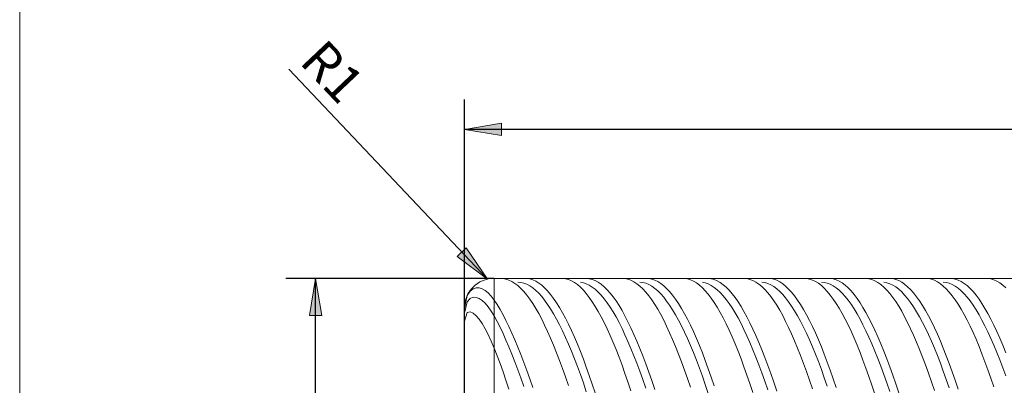
# Model space of a CAD drawing. Units: millimetres. Extents: x -126 to 134, y -103 to 103.
# Drawn here: x -126 to -59, y 30 to 54 of the extents above; entities that cross this region are included whole.
import ezdxf

# ---------------------------------------------------------------- set-up
doc = ezdxf.new("R2010")
doc.units = ezdxf.units.MM
doc.header["$MEASUREMENT"] = 0
doc.layers.get('0').update_dxf_attribs({"lineweight": 0})
for name, color, linetype, lineweight in [('Bemassung', 7, 'Continuous', 0), ('Geo', 7, 'Continuous', 0), ('Rahmen', 7, 'Continuous', 0)]:
    doc.layers.add(name, color=color, linetype=linetype, lineweight=lineweight)
doc.styles.get("Standard").update_dxf_attribs({"font": 'Arial'})
doc.dimstyles.new('BEM-ISBE', dxfattribs={"dimtxt": 2.5, "dimasz": 2.5, "dimexe": 1.25, "dimexo": 0.625, "dimtad": 1, "dimdec": 3, "dimzin": 0, "dimdsep": 46, "dimtxsty": 'Standard', "dimblk": 'VDDIM_DEFAULT', "dimcen": 0.09, "dimadec": 3, "dimazin": 0, "dimtol": 1, "dimtm": 1e-09, "dimtfac": 0.5, "dimtdec": 3, "dimtmove": 0, "dimatfit": 3, "dimfxl": 1, "dimtolj": 1, "dimtzin": 0, "dimarcsym": 0})

# ---------------------------------------------------------------- blocks, each defined once
blk = doc.blocks.new('VDDIM_DEFAULT')
at = {"linetype": 'Continuous'}
blk.add_hatch(color=0, dxfattribs=at).paths.add_polyline_path([(0, 0), (-1, -0.1665), (-1, 0.1665)], flags=0)
at = {"color": 0, "linetype": 'Continuous'}
blk.add_lwpolyline([(0, 0), (-1, -0.1665), (-1, 0.1665), (0, 0)], dxfattribs=at)
blk = doc.blocks.new('*D7')
at = {"layer": 'Bemassung', "color": 0, "lineweight": -2}
for p, q in [((-95.648, -10.211), (-95.648, 48.789)), ((-15.648, -3.209), (-15.648, -10.211)), ((-15.648, -8.211), (-95.648, -8.211))]:
    blk.add_line(p, q, dxfattribs=at)
at = {"layer": 'Bemassung', "color": 0}
for p in [(-15.648, -3.209), (-95.648, -10.211)]:
    blk.add_point(p, dxfattribs=at)
at = {"layer": 'Bemassung', "color": 0, "lineweight": -2, "xscale": 2.5, "yscale": 2.5, "zscale": 2.5, "rotation": 180}
blk.add_blockref('VDDIM_DEFAULT', (-95.648, -8.211), dxfattribs=at)
at = {"layer": 'Bemassung', "color": 0, "lineweight": -2, "xscale": 2.5, "yscale": 2.5, "zscale": 2.5}
blk.add_blockref('VDDIM_DEFAULT', (-15.648, -8.211), dxfattribs=at)
at = {"layer": 'Bemassung', "color": 0, "insert": (-55.648, -7.544), "char_height": 2.5, "attachment_point": 8}
blk.add_mtext('40', dxfattribs=at)
blk = doc.blocks.new('*D8')
at = {"layer": 'Bemassung', "color": 0, "lineweight": -2}
for p, q in [((-95.648, -10.211), (-95.648, 48.789)), ((108.352, 36.789), (108.352, 48.789)), ((108.352, 46.789), (-95.648, 46.789))]:
    blk.add_line(p, q, dxfattribs=at)
at = {"layer": 'Bemassung', "color": 0}
for p in [(108.352, 36.789), (-95.648, -10.211)]:
    blk.add_point(p, dxfattribs=at)
at = {"layer": 'Bemassung', "color": 0, "lineweight": -2, "xscale": 2.5, "yscale": 2.5, "zscale": 2.5, "rotation": 180}
blk.add_blockref('VDDIM_DEFAULT', (-95.648, 46.789), dxfattribs=at)
at = {"layer": 'Bemassung', "color": 0, "lineweight": -2, "xscale": 2.5, "yscale": 2.5, "zscale": 2.5}
blk.add_blockref('VDDIM_DEFAULT', (108.352, 46.789), dxfattribs=at)
at = {"layer": 'Bemassung', "color": 0, "insert": (6.352, 47.456), "char_height": 2.5, "attachment_point": 8}
blk.add_mtext('102', dxfattribs=at)
blk = doc.blocks.new('*D4')
at = {"layer": 'Bemassung', "color": 0, "lineweight": -2}
blk.add_line((-94.1, 36.737), (-107.455, 50.829), dxfattribs=at)
at = {"layer": 'Bemassung', "color": 0}
for p in [(-94.1, 36.737), (-93.648, 34.789)]:
    blk.add_point(p, dxfattribs=at)
at = {"layer": 'Bemassung', "color": 0, "lineweight": -2, "xscale": 2.5, "yscale": 2.5, "zscale": 2.5, "rotation": 313.463414563052}
blk.add_blockref('VDDIM_DEFAULT', (-94.1, 36.737), dxfattribs=at)
at = {"layer": 'Bemassung', "color": 0, "insert": (-105.98, 49.272), "char_height": 2.5, "attachment_point": 8, "rotation": 313.46341}
blk.add_mtext('R1', dxfattribs=at)
blk = doc.blocks.new('*D3')
at = {"layer": 'Bemassung', "color": 0, "lineweight": -2}
for p, q in [((-93.648, 36.789), (-107.648, 36.789)), ((-105.648, -3.211), (-105.648, 36.789)), ((-93.648, -3.211), (-107.648, -3.211))]:
    blk.add_line(p, q, dxfattribs=at)
at = {"layer": 'Bemassung', "color": 0}
for p in [(-93.648, 36.789), (-93.648, -3.211)]:
    blk.add_point(p, dxfattribs=at)
at = {"layer": 'Bemassung', "color": 0, "lineweight": -2, "xscale": 2.5, "yscale": 2.5, "zscale": 2.5}
for p, rotation in [((-105.648, 36.789), 90), ((-105.648, -3.211), 270)]:
    blk.add_blockref('VDDIM_DEFAULT', p, dxfattribs=dict(at, rotation=rotation))
at = {"layer": 'Bemassung', "color": 0, "insert": (-104.982, 16.789), "char_height": 2.5, "attachment_point": 8, "rotation": 90}
blk.add_mtext('20', dxfattribs=at)

msp = doc.modelspace()

# ---------------------------------------------------------------- linework, layer by layer
at = {"layer": 'Geo'}
for p, q in [((-93.6485, 36.7889), (-15.6505, 36.7889)), ((-93.6485, 36.7889), (-93.6485, -3.2111)), ((-93.6485, 36.7889), (-93.6485, -3.2111)), ((-93.2485, 36.788), (-93.0485, 36.7804)), ((-93.0485, 36.7804), (-92.8485, 36.7432)), ((-92.8485, 36.7432), (-92.6485, 36.6764)), ((-92.6485, 36.6764), (-92.4485, 36.5801)), ((-92.4485, 36.5801), (-92.2485, 36.4546)), ((-92.2485, 36.4546), (-92.0485, 36.2999)), ((-92.0485, 36.5395), (-91.8485, 36.5193)), ((-91.8485, 36.5193), (-91.6485, 36.4699)), ((-91.6485, 36.7864), (-91.4485, 36.7836)), ((-91.6485, 36.4699), (-91.4485, 36.3913)), ((-91.4485, 36.7836), (-91.2485, 36.7512)), ((-91.2485, 36.7512), (-91.0485, 36.6892)), ((-91.0485, 36.6892), (-90.8485, 36.5977)), ((-90.8485, 36.5977), (-90.6485, 36.4769)), ((-90.6485, 36.4769), (-90.4485, 36.3269)), ((-89.2485, 36.7826), (-89.0485, 36.787)), ((-89.0485, 36.787), (-88.8485, 36.7618)), ((-88.8485, 36.7618), (-88.6485, 36.707)), ((-88.6485, 36.707), (-88.4485, 36.6227)), ((-88.4485, 36.6227), (-88.2485, 36.509)), ((-88.2485, 36.509), (-88.0485, 36.3661)), ((-87.8485, 36.531), (-87.6485, 36.4934)), ((-87.6485, 36.7791), (-87.4485, 36.7883)), ((-87.6485, 36.4934), (-87.4485, 36.4267)), ((-87.4485, 36.7883), (-87.2485, 36.7679)), ((-87.4485, 36.4267), (-87.2485, 36.3308)), ((-87.2485, 36.7679), (-87.0485, 36.7179)), ((-87.0485, 36.7179), (-86.8485, 36.6383)), ((-86.8485, 36.6383), (-86.6485, 36.5294)), ((-86.6485, 36.5294), (-86.4485, 36.3912)), ((-85.0485, 36.7888), (-84.8485, 36.7756)), ((-84.8485, 36.7756), (-84.6485, 36.7328)), ((-84.6485, 36.7328), (-84.4485, 36.6604)), ((-84.4485, 36.6604), (-84.2485, 36.5586)), ((-84.2485, 36.5586), (-84.0485, 36.4275)), ((-84.0485, 36.4275), (-83.8485, 36.2673)), ((-83.8485, 36.5379), (-83.6485, 36.5122)), ((-83.6485, 36.5122), (-83.4485, 36.4572)), ((-83.4485, 36.7882), (-83.2485, 36.7798)), ((-83.4485, 36.4572), (-83.2485, 36.3732)), ((-83.2485, 36.7798), (-83.0485, 36.7417)), ((-83.0485, 36.7417), (-82.8485, 36.6741)), ((-82.8485, 36.6741), (-82.6485, 36.5771)), ((-82.6485, 36.5771), (-82.4485, 36.4507)), ((-82.4485, 36.4507), (-82.2485, 36.2952)), ((-81.0485, 36.7857), (-80.8485, 36.7845)), ((-80.8485, 36.7845), (-80.6485, 36.7537)), ((-80.6485, 36.7537), (-80.4485, 36.6933)), ((-80.4485, 36.6933), (-80.2485, 36.6034)), ((-80.2485, 36.6034), (-80.0485, 36.4841)), ((-80.0485, 36.4841), (-79.8485, 36.3357)), ((-79.6485, 36.5261), (-79.4485, 36.483)), ((-79.4485, 36.7832), (-79.2485, 36.7867)), ((-79.4485, 36.483), (-79.2485, 36.4107)), ((-79.2485, 36.7867), (-79.0485, 36.7607)), ((-79.2485, 36.4107), (-79.0485, 36.3094)), ((-79.0485, 36.7607), (-78.8485, 36.7051)), ((-78.8485, 36.7051), (-78.6485, 36.6199)), ((-78.6485, 36.6199), (-78.4485, 36.5054)), ((-78.4485, 36.5054), (-78.2485, 36.3617)), ((-77.0485, 36.7778), (-76.8485, 36.7886)), ((-76.8485, 36.7886), (-76.6485, 36.7698)), ((-76.6485, 36.7698), (-76.4485, 36.7213)), ((-76.4485, 36.7213), (-76.2485, 36.6434)), ((-76.2485, 36.6434), (-76.0485, 36.536)), ((-76.0485, 36.536), (-75.8485, 36.3994)), ((-75.6485, 36.5353), (-75.4485, 36.504)), ((-75.4485, 36.504), (-75.2485, 36.4435)), ((-75.2485, 36.7889), (-75.0485, 36.7748)), ((-75.2485, 36.4435), (-75.0485, 36.354)), ((-75.0485, 36.7748), (-74.8485, 36.7312)), ((-74.8485, 36.7312), (-74.6485, 36.658)), ((-74.6485, 36.658), (-74.4485, 36.5554)), ((-74.4485, 36.5554), (-74.2485, 36.4235)), ((-74.2485, 36.4235), (-74.0485, 36.2625)), ((-72.8485, 36.7878), (-72.6485, 36.781)), ((-72.6485, 36.781), (-72.4485, 36.7445)), ((-72.4485, 36.7445), (-72.2485, 36.6785)), ((-72.2485, 36.6785), (-72.0485, 36.583)), ((-72.0485, 36.583), (-71.8485, 36.4582)), ((-71.8485, 36.4582), (-71.6485, 36.3043)), ((-71.6485, 36.5396), (-71.4485, 36.5202)), ((-71.4485, 36.5202), (-71.2485, 36.4716)), ((-71.2485, 36.7861), (-71.0485, 36.7841)), ((-71.2485, 36.4716), (-71.0485, 36.3938)), ((-71.0485, 36.7841), (-70.8485, 36.7524)), ((-70.8485, 36.7524), (-70.6485, 36.6912)), ((-70.6485, 36.6912), (-70.4485, 36.6005)), ((-70.4485, 36.6005), (-70.2485, 36.4805)), ((-70.2485, 36.4805), (-70.0485, 36.3312)), ((-68.8485, 36.7821), (-68.6485, 36.7873)), ((-68.6485, 36.7873), (-68.4485, 36.7628)), ((-68.4485, 36.7628), (-68.2485, 36.7088)), ((-68.2485, 36.7088), (-68.0485, 36.6253)), ((-68.0485, 36.6253), (-67.8485, 36.5123)), ((-67.8485, 36.5123), (-67.6485, 36.3702)), ((-67.4485, 36.5316), (-67.2485, 36.4948)), ((-67.2485, 36.7785), (-67.0485, 36.7885)), ((-67.2485, 36.4948), (-67.0485, 36.4288)), ((-67.0485, 36.7885), (-66.8485, 36.7688)), ((-67.0485, 36.4288), (-66.8485, 36.3337)), ((-66.8485, 36.7688), (-66.6485, 36.7196)), ((-66.6485, 36.7196), (-66.4485, 36.6408)), ((-66.4485, 36.6408), (-66.2485, 36.5326)), ((-66.2485, 36.5326), (-66.0485, 36.3952)), ((-64.6485, 36.7888), (-64.4485, 36.7763)), ((-64.4485, 36.7763), (-64.2485, 36.7343)), ((-64.2485, 36.7343), (-64.0485, 36.6627)), ((-64.0485, 36.6627), (-63.8485, 36.5616)), ((-63.8485, 36.5616), (-63.6485, 36.4313)), ((-63.6485, 36.4313), (-63.4485, 36.2719)), ((-63.4485, 36.5382), (-63.2485, 36.5132)), ((-63.2485, 36.5132), (-63.0485, 36.4591)), ((-63.0485, 36.788), (-62.8485, 36.7804)), ((-63.0485, 36.4591), (-62.8485, 36.3757)), ((-62.8485, 36.7804), (-62.6485, 36.7431)), ((-62.6485, 36.7431), (-62.4485, 36.6763)), ((-62.4485, 36.6763), (-62.2485, 36.58)), ((-62.2485, 36.58), (-62.0485, 36.4544)), ((-62.0485, 36.4544), (-61.8485, 36.2997)), ((-60.6485, 36.7854), (-60.4485, 36.7849)), ((-60.4485, 36.7849), (-60.2485, 36.7549)), ((-60.2485, 36.7549), (-60.0485, 36.6952)), ((-60.0485, 36.6952), (-59.8485, 36.6061)), ((-59.8485, 36.6061), (-59.6485, 36.4876)), ((-59.6485, 36.4876), (-59.4485, 36.34)), ((-95.4485, 35.6467), (-95.2485, 35.932)), ((-95.2485, 35.932), (-95.0485, 36.0878)), ((-95.0485, 36.0878), (-94.8485, 36.157)), ((-94.8485, 36.157), (-94.6485, 36.1566)), ((-94.6485, 36.1566), (-94.4485, 36.0954)), ((-94.4485, 36.0954), (-94.2485, 35.9785)), ((-94.2485, 35.9785), (-94.0485, 35.8097)), ((-94.0485, 35.8097), (-93.8485, 35.5914)), ((-92.0485, 36.2999), (-91.8485, 36.1163)), ((-91.8485, 36.1163), (-91.6485, 35.9041)), ((-91.6485, 35.9041), (-91.4485, 35.6635)), ((-91.4485, 36.3913), (-91.2485, 36.2837)), ((-91.2485, 36.2837), (-91.0485, 36.1473)), ((-91.0485, 36.1473), (-90.8485, 35.9821)), ((-90.8485, 35.9821), (-90.6485, 35.7885)), ((-90.6485, 35.7885), (-90.4485, 35.5668)), ((-90.4485, 36.3269), (-90.2485, 36.148)), ((-90.2485, 36.148), (-90.0485, 35.9404)), ((-90.0485, 35.9404), (-89.8485, 35.7044)), ((-88.0485, 36.3661), (-87.8485, 36.1942)), ((-87.8485, 36.1942), (-87.6485, 35.9935)), ((-87.6485, 35.9935), (-87.4485, 35.7644)), ((-87.4485, 35.7644), (-87.2485, 35.5072)), ((-87.2485, 36.3308), (-87.0485, 36.206)), ((-87.0485, 36.206), (-86.8485, 36.0525)), ((-86.8485, 36.0525), (-86.6485, 35.8704)), ((-86.6485, 35.8704), (-86.4485, 35.66)), ((-86.4485, 36.3912), (-86.2485, 36.224)), ((-86.2485, 36.224), (-86.0485, 36.028)), ((-86.0485, 36.028), (-85.8485, 35.8035)), ((-85.8485, 35.8035), (-85.6485, 35.5508)), ((-83.8485, 36.2673), (-83.6485, 36.0783)), ((-83.6485, 36.0783), (-83.4485, 35.8607)), ((-83.4485, 35.8607), (-83.2485, 35.6148)), ((-83.2485, 36.3732), (-83.0485, 36.2601)), ((-83.0485, 36.2601), (-82.8485, 36.1181)), ((-82.8485, 36.1181), (-82.6485, 35.9476)), ((-82.6485, 35.9476), (-82.4485, 35.7486)), ((-82.4485, 35.7486), (-82.2485, 35.5216)), ((-82.2485, 36.2952), (-82.0485, 36.1109)), ((-82.0485, 36.1109), (-81.8485, 35.8979)), ((-81.8485, 35.8979), (-81.6485, 35.6566)), ((-79.8485, 36.3357), (-79.6485, 36.1583)), ((-79.6485, 36.1583), (-79.4485, 35.9523)), ((-79.4485, 35.9523), (-79.2485, 35.7178)), ((-79.0485, 36.3094), (-78.8485, 36.1791)), ((-78.8485, 36.1791), (-78.6485, 36.0201)), ((-78.6485, 36.0201), (-78.4485, 35.8327)), ((-78.4485, 35.8327), (-78.2485, 35.617)), ((-78.2485, 36.3617), (-78.0485, 36.189)), ((-78.0485, 36.189), (-77.8485, 35.9876)), ((-77.8485, 35.9876), (-77.6485, 35.7577)), ((-77.6485, 35.7577), (-77.4485, 35.4998)), ((-75.8485, 36.3994), (-75.6485, 36.2337)), ((-75.6485, 36.2337), (-75.4485, 36.0392)), ((-75.4485, 36.0392), (-75.2485, 35.8162)), ((-75.2485, 35.8162), (-75.0485, 35.565)), ((-75.0485, 36.354), (-74.8485, 36.2354)), ((-74.8485, 36.2354), (-74.6485, 36.088)), ((-74.6485, 36.088), (-74.4485, 35.9121)), ((-74.4485, 35.9121), (-74.2485, 35.7078)), ((-74.0485, 36.2625), (-73.8485, 36.0727)), ((-73.8485, 36.0727), (-73.6485, 35.8543)), ((-73.6485, 35.8543), (-73.4485, 35.6077)), ((-71.6485, 36.3043), (-71.4485, 36.1215)), ((-71.4485, 36.1215), (-71.2485, 35.91)), ((-71.2485, 35.91), (-71.0485, 35.6702)), ((-71.0485, 36.3938), (-70.8485, 36.2869)), ((-70.8485, 36.2869), (-70.6485, 36.1512)), ((-70.6485, 36.1512), (-70.4485, 35.9868)), ((-70.4485, 35.9868), (-70.2485, 35.7939)), ((-70.2485, 35.7939), (-70.0485, 35.573)), ((-70.0485, 36.3312), (-69.8485, 36.1531)), ((-69.8485, 36.1531), (-69.6485, 35.9462)), ((-69.6485, 35.9462), (-69.4485, 35.711)), ((-67.6485, 36.3702), (-67.4485, 36.199)), ((-67.4485, 36.199), (-67.2485, 35.9991)), ((-67.2485, 35.9991), (-67.0485, 35.7708)), ((-67.0485, 35.7708), (-66.8485, 35.5143)), ((-66.8485, 36.3337), (-66.6485, 36.2097)), ((-66.6485, 36.2097), (-66.4485, 36.0569)), ((-66.4485, 36.0569), (-66.2485, 35.8755)), ((-66.2485, 35.8755), (-66.0485, 35.6659)), ((-66.0485, 36.3952), (-65.8485, 36.2287)), ((-65.8485, 36.2287), (-65.6485, 36.0335)), ((-65.6485, 36.0335), (-65.4485, 35.8097)), ((-65.4485, 35.8097), (-65.2485, 35.5578)), ((-63.4485, 36.2719), (-63.2485, 36.0836)), ((-63.2485, 36.0836), (-63.0485, 35.8667)), ((-63.0485, 35.8667), (-62.8485, 35.6216)), ((-62.8485, 36.3757), (-62.6485, 36.2634)), ((-62.6485, 36.2634), (-62.4485, 36.1222)), ((-62.4485, 36.1222), (-62.2485, 35.9524)), ((-62.2485, 35.9524), (-62.0485, 35.7542)), ((-62.0485, 35.7542), (-61.8485, 35.5279)), ((-61.8485, 36.2997), (-61.6485, 36.1161)), ((-61.6485, 36.1161), (-61.4485, 35.9038)), ((-61.4485, 35.9038), (-61.2485, 35.6632)), ((-59.4485, 36.34), (-59.2485, 36.1634)), ((-95.6485, 34.7889), (-95.4485, 35.6467)), ((-95.6485, 34.4416), (-95.4485, 35.2238)), ((-95.4485, 35.2238), (-95.2485, 35.4343)), ((-95.2485, 35.4343), (-95.0485, 35.5159)), ((-95.0485, 35.5159), (-94.8485, 35.5118)), ((-94.8485, 35.5118), (-94.6485, 35.439)), ((-94.6485, 35.439), (-94.4485, 35.3065)), ((-94.4485, 35.3065), (-94.2485, 35.1195)), ((-94.2485, 35.1195), (-94.0485, 34.8818)), ((-93.8485, 35.5914), (-93.6485, 35.3256)), ((-93.6485, 35.3256), (-93.4485, 35.0229)), ((-91.4485, 35.6635), (-91.2485, 35.395)), ((-91.2485, 35.395), (-91.0485, 35.099)), ((-91.0485, 35.099), (-90.8485, 34.7758)), ((-90.4485, 35.5668), (-90.2485, 35.3172)), ((-90.2485, 35.3172), (-90.0485, 35.0402)), ((-89.8485, 35.7044), (-89.6485, 35.4405)), ((-89.6485, 35.4405), (-89.4485, 35.1488)), ((-89.4485, 35.1488), (-89.2485, 34.83)), ((-87.2485, 35.5072), (-87.0485, 35.2223)), ((-87.0485, 35.2223), (-86.8485, 34.91)), ((-86.4485, 35.66), (-86.2485, 35.4217)), ((-86.2485, 35.4217), (-86.0485, 35.1558)), ((-86.0485, 35.1558), (-85.8485, 34.8627)), ((-85.6485, 35.5508), (-85.4485, 35.2703)), ((-85.4485, 35.2703), (-85.2485, 34.9625)), ((-83.2485, 35.6148), (-83.0485, 35.341)), ((-83.0485, 35.341), (-82.8485, 35.0398)), ((-82.2485, 35.5216), (-82.0485, 35.2668)), ((-82.0485, 35.2668), (-81.8485, 34.9847)), ((-81.6485, 35.6566), (-81.4485, 35.3873)), ((-81.4485, 35.3873), (-81.2485, 35.0905)), ((-81.2485, 35.0905), (-81.0485, 34.7666)), ((-79.2485, 35.7178), (-79.0485, 35.4553)), ((-79.0485, 35.4553), (-78.8485, 35.1652)), ((-78.8485, 35.1652), (-78.6485, 34.8478)), ((-78.2485, 35.617), (-78.0485, 35.3734)), ((-78.0485, 35.3734), (-77.8485, 35.1023)), ((-77.8485, 35.1023), (-77.6485, 34.8041)), ((-77.4485, 35.4998), (-77.2485, 35.2141)), ((-77.2485, 35.2141), (-77.0485, 34.9011)), ((-75.0485, 35.565), (-74.8485, 35.2861)), ((-74.8485, 35.2861), (-74.6485, 34.9797)), ((-74.2485, 35.7078), (-74.0485, 35.4755)), ((-74.0485, 35.4755), (-73.8485, 35.2155)), ((-73.8485, 35.2155), (-73.6485, 34.9282)), ((-73.4485, 35.6077), (-73.2485, 35.3331)), ((-73.2485, 35.3331), (-73.0485, 35.0312)), ((-71.0485, 35.6702), (-70.8485, 35.4024)), ((-70.8485, 35.4024), (-70.6485, 35.1071)), ((-70.6485, 35.1071), (-70.4485, 34.7846)), ((-70.0485, 35.573), (-69.8485, 35.3241)), ((-69.8485, 35.3241), (-69.6485, 35.0479)), ((-69.4485, 35.711), (-69.2485, 35.4477)), ((-69.2485, 35.4477), (-69.0485, 35.1568)), ((-69.0485, 35.1568), (-68.8485, 34.8387)), ((-66.8485, 35.5143), (-66.6485, 35.2301)), ((-66.6485, 35.2301), (-66.4485, 34.9185)), ((-66.0485, 35.6659), (-65.8485, 35.4283)), ((-65.8485, 35.4283), (-65.6485, 35.1631)), ((-65.6485, 35.1631), (-65.4485, 34.8707)), ((-65.2485, 35.5578), (-65.0485, 35.278)), ((-65.0485, 35.278), (-64.8485, 34.9709)), ((-62.8485, 35.6216), (-62.6485, 35.3486)), ((-62.6485, 35.3486), (-62.4485, 35.0481)), ((-61.8485, 35.5279), (-61.6485, 35.2739)), ((-61.6485, 35.2739), (-61.4485, 34.9924)), ((-61.2485, 35.6632), (-61.0485, 35.3947)), ((-61.0485, 35.3947), (-60.8485, 35.0986)), ((-60.8485, 35.0986), (-60.6485, 34.7754)), ((-95.6485, 16.7889), (-95.6485, 34.7889)), ((-95.6485, 33.9079), (-95.4485, 34.4993)), ((-95.4485, 34.4993), (-95.2485, 34.5388)), ((-95.2485, 34.5388), (-95.0485, 34.4515)), ((-95.0485, 34.4515), (-94.8485, 34.2803)), ((-94.0485, 34.8818), (-93.8485, 34.596)), ((-93.8485, 34.596), (-93.6485, 34.2642)), ((-93.4485, 35.0229), (-93.2485, 34.6932)), ((-93.2485, 34.6932), (-93.0485, 34.337)), ((-90.8485, 34.7758), (-90.6485, 34.426)), ((-90.6485, 34.426), (-90.4485, 34.05)), ((-90.0485, 35.0402), (-89.8485, 34.7362)), ((-89.8485, 34.7362), (-89.6485, 34.4056)), ((-89.2485, 34.83), (-89.0485, 34.4845)), ((-89.0485, 34.4845), (-88.8485, 34.1127)), ((-86.8485, 34.91), (-86.6485, 34.5709)), ((-86.6485, 34.5709), (-86.4485, 34.2055)), ((-85.8485, 34.8627), (-85.6485, 34.5428)), ((-85.6485, 34.5428), (-85.4485, 34.1966)), ((-85.2485, 34.9625), (-85.0485, 34.6277)), ((-85.0485, 34.6277), (-84.8485, 34.2665)), ((-82.8485, 35.0398), (-82.6485, 34.7115)), ((-82.6485, 34.7115), (-82.4485, 34.3567)), ((-81.8485, 34.9847), (-81.6485, 34.6756)), ((-81.6485, 34.6756), (-81.4485, 34.34)), ((-81.0485, 34.7666), (-80.8485, 34.416)), ((-78.6485, 34.8478), (-78.4485, 34.5037)), ((-78.4485, 34.5037), (-78.2485, 34.1333)), ((-77.6485, 34.8041), (-77.4485, 34.4792)), ((-77.4485, 34.4792), (-77.2485, 34.128)), ((-77.0485, 34.9011), (-76.8485, 34.5613)), ((-76.8485, 34.5613), (-76.6485, 34.1951)), ((-74.6485, 34.9797), (-74.4485, 34.6463)), ((-74.4485, 34.6463), (-74.2485, 34.2865)), ((-73.6485, 34.9282), (-73.4485, 34.614)), ((-73.4485, 34.614), (-73.2485, 34.2734)), ((-73.0485, 35.0312), (-72.8485, 34.7022)), ((-72.8485, 34.7022), (-72.6485, 34.3466)), ((-70.4485, 34.7846), (-70.2485, 34.4355)), ((-70.2485, 34.4355), (-70.0485, 34.0602)), ((-69.6485, 35.0479), (-69.4485, 34.7445)), ((-69.4485, 34.7445), (-69.2485, 34.4146)), ((-68.8485, 34.8387), (-68.6485, 34.4939)), ((-68.6485, 34.4939), (-68.4485, 34.1228)), ((-66.4485, 34.9185), (-66.2485, 34.5802)), ((-66.2485, 34.5802), (-66.0485, 34.2154)), ((-65.4485, 34.8707), (-65.2485, 34.5515)), ((-65.2485, 34.5515), (-65.0485, 34.206)), ((-64.8485, 34.9709), (-64.6485, 34.6368)), ((-64.6485, 34.6368), (-64.4485, 34.2763)), ((-62.4485, 35.0481), (-62.2485, 34.7205)), ((-62.2485, 34.7205), (-62.0485, 34.3664)), ((-61.4485, 34.9924), (-61.2485, 34.684)), ((-61.2485, 34.684), (-61.0485, 34.3491)), ((-60.6485, 34.7754), (-60.4485, 34.4256)), ((-60.4485, 34.4256), (-60.2485, 34.0496)), ((-94.8485, 34.2803), (-94.6485, 34.0425)), ((-94.6485, 34.0425), (-94.4485, 33.7476)), ((-93.6485, 34.2642), (-93.4485, 33.897)), ((-93.4485, 33.897), (-93.2485, 33.5046)), ((-93.0485, 34.337), (-92.8485, 33.9547)), ((-92.8485, 33.9547), (-92.6485, 33.5471)), ((-90.4485, 34.05), (-90.2485, 33.6485)), ((-89.6485, 34.4056), (-89.4485, 34.0489)), ((-89.4485, 34.0489), (-89.2485, 33.6666)), ((-88.8485, 34.1127), (-88.6485, 33.7153)), ((-86.4485, 34.2055), (-86.2485, 33.8143)), ((-86.2485, 33.8143), (-86.0485, 33.3978)), ((-85.4485, 34.1966), (-85.2485, 33.8246)), ((-85.2485, 33.8246), (-85.0485, 33.4274)), ((-84.8485, 34.2665), (-84.6485, 33.8794)), ((-84.6485, 33.8794), (-84.4485, 33.467)), ((-82.4485, 34.3567), (-82.2485, 33.9759)), ((-82.2485, 33.9759), (-82.0485, 33.5696)), ((-81.4485, 34.34), (-81.2485, 33.9784)), ((-81.2485, 33.9784), (-81.0485, 33.5913)), ((-80.8485, 34.416), (-80.6485, 34.0394)), ((-80.6485, 34.0394), (-80.4485, 33.6372)), ((-78.2485, 34.1333), (-78.0485, 33.7373)), ((-77.2485, 34.128), (-77.0485, 33.7512)), ((-76.6485, 34.1951), (-76.4485, 33.8032)), ((-76.4485, 33.8032), (-76.2485, 33.3861)), ((-74.2485, 34.2865), (-74.0485, 33.9008)), ((-74.0485, 33.9008), (-73.8485, 33.4898)), ((-73.2485, 34.2734), (-73.0485, 33.907)), ((-73.0485, 33.907), (-72.8485, 33.5152)), ((-72.6485, 34.3466), (-72.4485, 33.9651)), ((-72.4485, 33.9651), (-72.2485, 33.5581)), ((-70.0485, 34.0602), (-69.8485, 33.6594)), ((-69.2485, 34.4146), (-69.0485, 34.0586)), ((-69.0485, 34.0586), (-68.8485, 33.677)), ((-68.4485, 34.1228), (-68.2485, 33.7261)), ((-66.0485, 34.2154), (-65.8485, 33.8249)), ((-65.8485, 33.8249), (-65.6485, 33.4091)), ((-65.0485, 34.206), (-64.8485, 33.8347)), ((-64.8485, 33.8347), (-64.6485, 33.4381)), ((-64.4485, 34.2763), (-64.2485, 33.8899)), ((-64.2485, 33.8899), (-64.0485, 33.4782)), ((-62.0485, 34.3664), (-61.8485, 33.9862)), ((-61.8485, 33.9862), (-61.6485, 33.5806)), ((-61.0485, 34.3491), (-60.8485, 33.9882)), ((-60.8485, 33.9882), (-60.6485, 33.6018)), ((-60.2485, 34.0496), (-60.0485, 33.648)), ((-94.4485, 33.7476), (-94.2485, 33.4018)), ((-94.2485, 33.4018), (-94.0485, 33.0094)), ((-93.2485, 33.5046), (-93.0485, 33.0873)), ((-92.6485, 33.5471), (-92.4485, 33.1146)), ((-92.4485, 33.1146), (-92.2485, 32.658)), ((-90.2485, 33.6485), (-90.0485, 33.222)), ((-90.0485, 33.222), (-89.8485, 32.7712)), ((-89.2485, 33.6666), (-89.0485, 33.2593)), ((-89.0485, 33.2593), (-88.8485, 32.8277)), ((-88.6485, 33.7153), (-88.4485, 33.2928)), ((-88.4485, 33.2928), (-88.2485, 32.8459)), ((-86.0485, 33.3978), (-85.8485, 32.9568)), ((-85.0485, 33.4274), (-84.8485, 33.0055)), ((-84.4485, 33.467), (-84.2485, 33.0299)), ((-82.0485, 33.5696), (-81.8485, 33.1384)), ((-81.8485, 33.1384), (-81.6485, 32.6831)), ((-81.0485, 33.5913), (-80.8485, 33.1794)), ((-80.8485, 33.1794), (-80.6485, 32.7432)), ((-80.4485, 33.6372), (-80.2485, 33.21)), ((-80.2485, 33.21), (-80.0485, 32.7585)), ((-78.0485, 33.7373), (-77.8485, 33.3161)), ((-77.8485, 33.3161), (-77.6485, 32.8705)), ((-77.0485, 33.7512), (-76.8485, 33.3493)), ((-76.8485, 33.3493), (-76.6485, 32.9228)), ((-76.2485, 33.3861), (-76.0485, 32.9444)), ((-73.8485, 33.4898), (-73.6485, 33.054)), ((-72.8485, 33.5152), (-72.6485, 33.0986)), ((-72.6485, 33.0986), (-72.4485, 32.6578)), ((-72.2485, 33.5581), (-72.0485, 33.1263)), ((-72.0485, 33.1263), (-71.8485, 32.6703)), ((-69.8485, 33.6594), (-69.6485, 33.2335)), ((-69.6485, 33.2335), (-69.4485, 32.7833)), ((-68.8485, 33.677), (-68.6485, 33.2703)), ((-68.6485, 33.2703), (-68.4485, 32.8393)), ((-68.2485, 33.7261), (-68.0485, 33.3042)), ((-68.0485, 33.3042), (-67.8485, 32.8579)), ((-65.6485, 33.4091), (-65.4485, 32.9687)), ((-64.6485, 33.4381), (-64.4485, 33.0169)), ((-64.0485, 33.4782), (-63.8485, 33.0417)), ((-61.6485, 33.5806), (-61.4485, 33.1501)), ((-61.4485, 33.1501), (-61.2485, 32.6953)), ((-60.6485, 33.6018), (-60.4485, 33.1905)), ((-60.4485, 33.1905), (-60.2485, 32.7549)), ((-60.0485, 33.648), (-59.8485, 33.2215)), ((-59.8485, 33.2215), (-59.6485, 32.7706)), ((-94.0485, 33.0094), (-93.8485, 32.5738)), ((-93.8485, 32.5738), (-93.6485, 32.0978)), ((-93.0485, 33.0873), (-92.8485, 32.6459)), ((-92.8485, 32.6459), (-92.6485, 32.1811)), ((-92.2485, 32.658), (-92.0485, 32.1778)), ((-89.8485, 32.7712), (-89.6485, 32.2967)), ((-88.8485, 32.8277), (-88.6485, 32.3722)), ((-88.2485, 32.8459), (-88.0485, 32.3752)), ((-85.8485, 32.9568), (-85.6485, 32.4918)), ((-85.6485, 32.4918), (-85.4485, 32.0035)), ((-84.8485, 33.0055), (-84.6485, 32.5596)), ((-84.6485, 32.5596), (-84.4485, 32.0904)), ((-84.2485, 33.0299), (-84.0485, 32.5688)), ((-84.0485, 32.5688), (-83.8485, 32.0842)), ((-81.6485, 32.6831), (-81.4485, 32.2042)), ((-80.6485, 32.7432), (-80.4485, 32.2833)), ((-80.0485, 32.7585), (-79.8485, 32.2834)), ((-77.6485, 32.8705), (-77.4485, 32.401)), ((-76.6485, 32.9228), (-76.4485, 32.4725)), ((-76.4485, 32.4725), (-76.2485, 31.9989)), ((-76.0485, 32.9444), (-75.8485, 32.4787)), ((-75.8485, 32.4787), (-75.6485, 31.9898)), ((-73.6485, 33.054), (-73.4485, 32.5941)), ((-73.4485, 32.5941), (-73.2485, 32.1108)), ((-72.4485, 32.6578), (-72.2485, 32.1935)), ((-71.8485, 32.6703), (-71.6485, 32.1907)), ((-69.4485, 32.7833), (-69.2485, 32.3094)), ((-68.4485, 32.8393), (-68.2485, 32.3845)), ((-67.8485, 32.8579), (-67.6485, 32.3878)), ((-65.4485, 32.9687), (-65.2485, 32.5043)), ((-65.2485, 32.5043), (-65.0485, 32.0166)), ((-64.4485, 33.0169), (-64.2485, 32.5716)), ((-64.2485, 32.5716), (-64.0485, 32.103)), ((-63.8485, 33.0417), (-63.6485, 32.5812)), ((-63.6485, 32.5812), (-63.4485, 32.0972)), ((-61.2485, 32.6953), (-61.0485, 32.217)), ((-60.2485, 32.7549), (-60.0485, 32.2957)), ((-59.6485, 32.7706), (-59.4485, 32.2961)), ((-93.6485, 32.0978), (-93.4485, 31.5912)), ((-92.6485, 32.1811), (-92.4485, 31.6934)), ((-92.0485, 32.1778), (-91.8485, 31.6749)), ((-89.6485, 32.2967), (-89.4485, 31.7992)), ((-89.4485, 31.7992), (-89.2485, 31.2795)), ((-88.6485, 32.3722), (-88.4485, 31.8937)), ((-88.4485, 31.8937), (-88.2485, 31.3928)), ((-88.0485, 32.3752), (-87.8485, 31.8814)), ((-87.8485, 31.8814), (-87.6485, 31.3652)), ((-85.4485, 32.0035), (-85.2485, 31.4927)), ((-84.4485, 32.0904), (-84.2485, 31.5985)), ((-83.8485, 32.0842), (-83.6485, 31.577)), ((-81.4485, 32.2042), (-81.2485, 31.7024)), ((-80.4485, 32.2833), (-80.2485, 31.8005)), ((-80.2485, 31.8005), (-80.0485, 31.2954)), ((-79.8485, 32.2834), (-79.6485, 31.7853)), ((-79.6485, 31.7853), (-79.4485, 31.2649)), ((-77.4485, 32.401), (-77.2485, 31.9084)), ((-77.2485, 31.9084), (-77.0485, 31.3935)), ((-76.2485, 31.9989), (-76.0485, 31.5027)), ((-75.6485, 31.9898), (-75.4485, 31.4784)), ((-73.2485, 32.1108), (-73.0485, 31.6048)), ((-72.2485, 32.1935), (-72.0485, 31.7065)), ((-71.6485, 32.1907), (-71.4485, 31.6883)), ((-69.2485, 32.3094), (-69.0485, 31.8125)), ((-69.0485, 31.8125), (-68.8485, 31.2934)), ((-68.2485, 32.3845), (-68.0485, 31.9066)), ((-68.0485, 31.9066), (-67.8485, 31.4062)), ((-67.6485, 32.3878), (-67.4485, 31.8946)), ((-67.4485, 31.8946), (-67.2485, 31.379)), ((-65.0485, 32.0166), (-64.8485, 31.5064)), ((-64.0485, 32.103), (-63.8485, 31.6116)), ((-63.4485, 32.0972), (-63.2485, 31.5906)), ((-61.0485, 32.217), (-60.8485, 31.7158)), ((-60.0485, 32.2957), (-59.8485, 31.8134)), ((-59.8485, 31.8134), (-59.6485, 31.309)), ((-59.4485, 32.2961), (-59.2485, 31.7986)), ((-93.4485, 31.5912), (-93.2485, 31.0627)), ((-92.4485, 31.6934), (-92.2485, 31.1836)), ((-92.2485, 31.1836), (-92.0485, 30.6526)), ((-91.8485, 31.6749), (-91.6485, 31.1499)), ((-91.6485, 31.1499), (-91.4485, 30.6036)), ((-89.2485, 31.2795), (-89.0485, 30.7383)), ((-88.2485, 31.3928), (-88.0485, 30.8703)), ((-87.6485, 31.3652), (-87.4485, 30.8275)), ((-85.2485, 31.4927), (-85.0485, 30.9602)), ((-84.2485, 31.5985), (-84.0485, 31.0846)), ((-83.6485, 31.577), (-83.4485, 31.0479)), ((-81.2485, 31.7024), (-81.0485, 31.1786)), ((-81.0485, 31.1786), (-80.8485, 30.6334)), ((-80.0485, 31.2954), (-79.8485, 30.7689)), ((-79.4485, 31.2649), (-79.2485, 30.7232)), ((-77.0485, 31.3935), (-76.8485, 30.8568)), ((-76.0485, 31.5027), (-75.8485, 30.9848)), ((-75.4485, 31.4784), (-75.2485, 30.9453)), ((-73.0485, 31.6048), (-72.8485, 31.0769)), ((-72.0485, 31.7065), (-71.8485, 31.1973)), ((-71.8485, 31.1973), (-71.6485, 30.6668)), ((-71.4485, 31.6883), (-71.2485, 31.1639)), ((-71.2485, 31.1639), (-71.0485, 30.6182)), ((-68.8485, 31.2934), (-68.6485, 30.7528)), ((-67.8485, 31.4062), (-67.6485, 30.8843)), ((-67.2485, 31.379), (-67.0485, 30.8418)), ((-64.8485, 31.5064), (-64.6485, 30.9744)), ((-63.8485, 31.6116), (-63.6485, 31.0984)), ((-63.2485, 31.5906), (-63.0485, 31.0621)), ((-60.8485, 31.7158), (-60.6485, 31.1926)), ((-60.6485, 31.1926), (-60.4485, 30.648)), ((-59.6485, 31.309), (-59.4485, 30.783)), ((-93.2485, 31.0627), (-93.0485, 30.5131)), ((-93.0485, 30.5131), (-92.8485, 29.9431)), ((-92.0485, 30.6526), (-91.8485, 30.101)), ((-91.4485, 30.6036), (-91.2485, 30.0368)), ((-89.0485, 30.7383), (-88.8485, 30.1765)), ((-88.0485, 30.8703), (-87.8485, 30.3269)), ((-87.4485, 30.8275), (-87.2485, 30.2689)), ((-85.0485, 30.9602), (-84.8485, 30.4066)), ((-84.0485, 31.0846), (-83.8485, 30.5496)), ((-83.8485, 30.5496), (-83.6485, 29.9942)), ((-83.4485, 31.0479), (-83.2485, 30.4977)), ((-83.2485, 30.4977), (-83.0485, 29.9272)), ((-80.8485, 30.6334), (-80.6485, 30.0677)), ((-79.8485, 30.7689), (-79.6485, 30.2217)), ((-79.2485, 30.7232), (-79.0485, 30.1608)), ((-76.8485, 30.8568), (-76.6485, 30.2994)), ((-75.8485, 30.9848), (-75.6485, 30.4459)), ((-75.2485, 30.9453), (-75.0485, 30.3911)), ((-72.8485, 31.0769), (-72.6485, 30.5277)), ((-72.6485, 30.5277), (-72.4485, 29.9583)), ((-71.6485, 30.6668), (-71.4485, 30.1157)), ((-71.0485, 30.6182), (-70.8485, 30.0519)), ((-68.6485, 30.7528), (-68.4485, 30.1915)), ((-67.6485, 30.8843), (-67.4485, 30.3414)), ((-67.0485, 30.8418), (-66.8485, 30.2838)), ((-64.6485, 30.9744), (-64.4485, 30.4214)), ((-63.6485, 31.0984), (-63.4485, 30.5639)), ((-63.4485, 30.5639), (-63.2485, 30.009)), ((-63.0485, 31.0621), (-62.8485, 30.5124)), ((-62.8485, 30.5124), (-62.6485, 29.9424)), ((-60.4485, 30.648), (-60.2485, 30.0828)), ((-59.4485, 30.783), (-59.2485, 30.2363)), ((-92.8485, 29.9431), (-92.6485, 29.3536)), ((-91.8485, 30.101), (-91.6485, 29.5296)), ((-91.2485, 30.0368), (-91.0485, 29.4505)), ((-88.8485, 30.1765), (-88.6485, 29.5948)), ((-87.8485, 30.3269), (-87.6485, 29.7635)), ((-87.2485, 30.2689), (-87.0485, 29.6904)), ((-84.8485, 30.4066), (-84.6485, 29.8329)), ((-84.6485, 29.8329), (-84.4485, 29.2398)), ((-83.6485, 29.9942), (-83.4485, 29.4192)), ((-83.0485, 29.9272), (-82.8485, 29.3372)), ((-80.6485, 30.0677), (-80.4485, 29.4824)), ((-79.6485, 30.2217), (-79.4485, 29.6545)), ((-79.0485, 30.1608), (-78.8485, 29.5786)), ((-76.6485, 30.2994), (-76.4485, 29.7219)), ((-75.6485, 30.4459), (-75.4485, 29.8867)), ((-75.4485, 29.8867), (-75.2485, 29.3081)), ((-75.0485, 30.3911), (-74.8485, 29.8168)), ((-74.8485, 29.8168), (-74.6485, 29.2233)), ((-72.4485, 29.9583), (-72.2485, 29.3693)), ((-71.4485, 30.1157), (-71.2485, 29.5449)), ((-70.8485, 30.0519), (-70.6485, 29.4661)), ((-68.4485, 30.1915), (-68.2485, 29.6103)), ((-67.4485, 30.3414), (-67.2485, 29.7785)), ((-66.8485, 30.2838), (-66.6485, 29.7058)), ((-64.4485, 30.4214), (-64.2485, 29.8481)), ((-64.2485, 29.8481), (-64.0485, 29.2556)), ((-63.2485, 30.009), (-63.0485, 29.4345)), ((-62.6485, 29.9424), (-62.4485, 29.3529)), ((-60.2485, 30.0828), (-60.0485, 29.498)), ((-87.6485, 29.7635), (-87.4485, 29.1808)), ((-87.0485, 29.6904), (-86.8485, 29.0928)), ((-79.4485, 29.6545), (-79.2485, 29.0683)), ((-76.4485, 29.7219), (-76.2485, 29.1253)), ((-68.2485, 29.6103), (-68.0485, 29.0101)), ((-67.2485, 29.7785), (-67.0485, 29.1963)), ((-66.6485, 29.7058), (-66.4485, 29.1087))]:
    msp.add_line(p, q, dxfattribs=at)
msp.add_arc((-93.6485, 34.7889), 2, 90, 180, dxfattribs=at)
at = {"layer": 'Rahmen'}
msp.add_lwpolyline([(-125.5406, 102.9884), (134.3109, 102.9884), (134.3109, -103.239), (-125.5406, -103.239)], close=True, dxfattribs=at)

# ---------------------------------------------------------------- dimensions: what is measured, and where the dimension line sits
at = {"layer": 'Bemassung'}
dim = msp.add_radius_dim(center=(-93.6485, 34.7889), mpoint=(-94.0997, 36.7373), text='R1', dimstyle='BEM-ISBE', override={"dimgap": 0.625, "dimlfac": 0.5, "dimzin": 8, "dimtol": 0, "dimlim": 0, "dimtzin": 8}, dxfattribs=at)
dim.commit()
dim.dimension.update_dxf_attribs({"geometry": '*D4', "text_midpoint": (-105.9797, 49.2723), "dimtype": 164})
for base, p1, text, picture, middle in [((-95.6485, 46.7889), (108.3515, 36.7889), '102', '*D8', (6.3515, 47.4555)), ((-95.6485, -8.2111), (-15.6485, -3.2091), '40', '*D7', (-55.6485, -7.5445))]:
    dim = msp.add_linear_dim(base=base, p1=p1, p2=(-95.6485, -10.2111), text=text, dimstyle='BEM-ISBE', override={"dimgap": 0.625, "dimlfac": 0.5, "dimzin": 8, "dimtol": 0, "dimlim": 0, "dimtzin": 8}, dxfattribs=at)
    dim.commit()
    dim.dimension.update_dxf_attribs({"geometry": picture, "text_midpoint": middle})
dim = msp.add_linear_dim(base=(-105.6485, 36.7889), p1=(-93.6485, -3.2111), p2=(-93.6485, 36.7889), angle=90, text='20', dimstyle='BEM-ISBE', override={"dimgap": 0.625, "dimlfac": 0.5, "dimzin": 8, "dimtol": 0, "dimlim": 0, "dimtzin": 8}, dxfattribs=at)
dim.commit()
dim.dimension.update_dxf_attribs({"geometry": '*D3', "text_midpoint": (-104.9818, 16.7889)})

doc.saveas('drawing.dxf')
